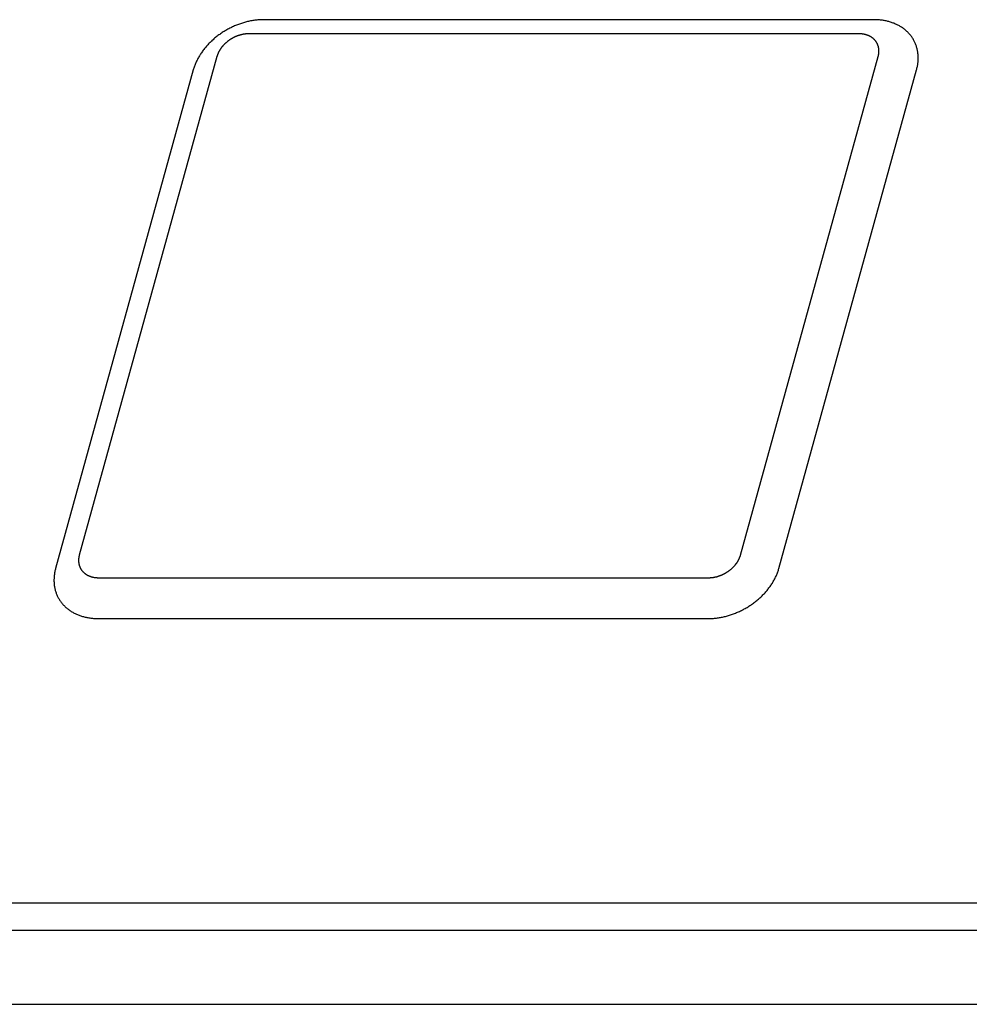
# Model space of a CAD drawing. Extents: x 0 to 429, y 0 to 297.
# Drawn here: x 340 to 342, y 141 to 143 of the extents above; entities that cross this region are included whole.
import ezdxf

# ---------------------------------------------------------------- set-up
doc = ezdxf.new("R2010")
doc.units = 0
doc.layers.get('0').update_dxf_attribs({"linetype": 'CONTINUOUS'})

msp = doc.modelspace()

# ---------------------------------------------------------------- linework, layer by layer
at = {"linetype": 'CONTINUOUS'}
for p, q in [((341.4747, 142.9428), (340.2773, 142.9428)), ((341.4454, 142.9152), (340.248, 142.9152)), ((340.1854, 142.8706), (339.9151, 141.8916)), ((341.2132, 141.8916), (341.4834, 142.8706)), ((340.1389, 142.8443), (339.8687, 141.8654)), ((341.2884, 141.8654), (341.5587, 142.8443)), ((339.9531, 141.847), (341.1505, 141.847)), ((339.9527, 141.7669), (341.15, 141.7669)), ((338.9328, 141.2087), (389.0937, 141.2087)), ((338.8781, 141.155), (389.0759, 141.155)), ((337.7912, 141.0094), (390.0934, 141.0094))]:
    msp.add_line(p, q, dxfattribs=at)
for points in [[(340.2773, 142.9428), (340.2753, 142.9428), (340.2733, 142.9428), (340.2733, 142.9428), (340.2714, 142.9427), (340.2694, 142.9426), (340.2694, 142.9426), (340.2674, 142.9424), (340.2654, 142.9423), (340.2654, 142.9423), (340.2635, 142.9421), (340.2615, 142.9419), (340.2615, 142.9419), (340.2595, 142.9416), (340.2576, 142.9413), (340.2576, 142.9413), (340.2555, 142.941), (340.2535, 142.9407), (340.2535, 142.9407), (340.2515, 142.9403), (340.2495, 142.9399), (340.2495, 142.9399), (340.2475, 142.9394), (340.2455, 142.939), (340.2455, 142.939), (340.2435, 142.9385), (340.2415, 142.938), (340.2415, 142.938), (340.2396, 142.9374), (340.2376, 142.9369), (340.2376, 142.9369), (340.2356, 142.9363), (340.2336, 142.9356), (340.2336, 142.9356), (340.2316, 142.935), (340.2297, 142.9343), (340.2297, 142.9343), (340.2277, 142.9336), (340.2257, 142.9328), (340.2257, 142.9328), (340.2238, 142.9321), (340.2219, 142.9313), (340.2219, 142.9313), (340.2199, 142.9305), (340.218, 142.9296), (340.218, 142.9296), (340.2161, 142.9287), (340.2142, 142.9278), (340.2142, 142.9278), (340.2123, 142.9269), (340.2104, 142.926), (340.2104, 142.926), (340.2086, 142.925), (340.2067, 142.924), (340.2067, 142.924), (340.2049, 142.923), (340.2031, 142.9219), (340.2031, 142.9219), (340.2012, 142.9209), (340.1994, 142.9198), (340.1994, 142.9198), (340.1977, 142.9187), (340.1959, 142.9175), (340.1959, 142.9175), (340.1942, 142.9164), (340.1924, 142.9152), (340.1924, 142.9152), (340.1907, 142.914), (340.189, 142.9128), (340.189, 142.9128), (340.1873, 142.9115), (340.1857, 142.9102), (340.1857, 142.9102), (340.184, 142.9089), (340.1824, 142.9076), (340.1824, 142.9076), (340.1808, 142.9063), (340.1793, 142.905), (340.1793, 142.905), (340.1777, 142.9036), (340.1762, 142.9023), (340.1762, 142.9023), (340.1747, 142.9009), (340.1732, 142.8994), (340.1732, 142.8994), (340.1717, 142.898), (340.1703, 142.8966), (340.1703, 142.8966), (340.1688, 142.8951), (340.1674, 142.8936), (340.1674, 142.8936), (340.1661, 142.8921), (340.1647, 142.8906), (340.1647, 142.8906), (340.1634, 142.8891), (340.1622, 142.8876), (340.1622, 142.8876), (340.1609, 142.886), (340.1597, 142.8845), (340.1597, 142.8845), (340.1584, 142.8829), (340.1572, 142.8813), (340.1572, 142.8813), (340.1561, 142.8797), (340.1549, 142.878), (340.1549, 142.878), (340.1539, 142.8764), (340.1528, 142.8748), (340.1528, 142.8748), (340.1518, 142.8732), (340.1508, 142.8716), (340.1508, 142.8716), (340.1498, 142.8699), (340.1489, 142.8683), (340.1489, 142.8683), (340.1479, 142.8666), (340.1471, 142.8649), (340.1471, 142.8649), (340.1462, 142.8632), (340.1454, 142.8615), (340.1454, 142.8615), (340.1446, 142.8598), (340.1438, 142.8581), (340.1438, 142.8581), (340.1431, 142.8565), (340.1424, 142.8548), (340.1424, 142.8548), (340.1418, 142.853), (340.1411, 142.8513), (340.1411, 142.8513), (340.1405, 142.8496), (340.14, 142.8479), (340.14, 142.8479), (340.1394, 142.8461), (340.1389, 142.8443)], [(341.5587, 142.8443), (341.5591, 142.846), (341.5595, 142.8477), (341.5595, 142.8477), (341.5599, 142.8494), (341.5603, 142.8511), (341.5603, 142.8511), (341.5606, 142.8528), (341.5609, 142.8545), (341.5609, 142.8545), (341.5611, 142.8563), (341.5614, 142.858), (341.5614, 142.858), (341.5616, 142.8597), (341.5617, 142.8615), (341.5617, 142.8615), (341.5618, 142.8631), (341.5619, 142.8648), (341.5619, 142.8648), (341.5619, 142.8664), (341.5619, 142.8681), (341.5619, 142.8681), (341.5619, 142.8698), (341.5619, 142.8714), (341.5619, 142.8714), (341.5618, 142.8731), (341.5616, 142.8748), (341.5616, 142.8748), (341.5615, 142.8764), (341.5613, 142.8781), (341.5613, 142.8781), (341.561, 142.8797), (341.5608, 142.8812), (341.5608, 142.8812), (341.5605, 142.8828), (341.5601, 142.8844), (341.5601, 142.8844), (341.5598, 142.8859), (341.5593, 142.8875), (341.5593, 142.8875), (341.5589, 142.889), (341.5584, 142.8906), (341.5584, 142.8906), (341.5579, 142.8921), (341.5574, 142.8936), (341.5574, 142.8936), (341.5568, 142.8951), (341.5562, 142.8965), (341.5562, 142.8965), (341.5555, 142.898), (341.5549, 142.8994), (341.5549, 142.8994), (341.5542, 142.9008), (341.5534, 142.9022), (341.5534, 142.9022), (341.5526, 142.9036), (341.5518, 142.905), (341.5518, 142.905), (341.551, 142.9063), (341.5501, 142.9077), (341.5501, 142.9077), (341.5492, 142.909), (341.5483, 142.9103), (341.5483, 142.9103), (341.5473, 142.9115), (341.5463, 142.9128), (341.5463, 142.9128), (341.5453, 142.914), (341.5442, 142.9152), (341.5442, 142.9152), (341.5432, 142.9164), (341.5421, 142.9176), (341.5421, 142.9176), (341.5409, 142.9187), (341.5398, 142.9198), (341.5398, 142.9198), (341.5386, 142.9209), (341.5373, 142.922), (341.5373, 142.922), (341.5361, 142.923), (341.5348, 142.9241), (341.5348, 142.9241), (341.5335, 142.9251), (341.5321, 142.926), (341.5321, 142.926), (341.5308, 142.927), (341.5294, 142.9279), (341.5294, 142.9279), (341.528, 142.9288), (341.5266, 142.9296), (341.5266, 142.9296), (341.5251, 142.9305), (341.5236, 142.9313), (341.5236, 142.9313), (341.5221, 142.9321), (341.5206, 142.9329), (341.5206, 142.9329), (341.519, 142.9336), (341.5175, 142.9343), (341.5175, 142.9343), (341.5159, 142.935), (341.5143, 142.9357), (341.5143, 142.9357), (341.5127, 142.9363), (341.5111, 142.9369), (341.5111, 142.9369), (341.5094, 142.9375), (341.5076, 142.938), (341.5076, 142.938), (341.5059, 142.9385), (341.5042, 142.939), (341.5042, 142.939), (341.5024, 142.9395), (341.5007, 142.9399), (341.5007, 142.9399), (341.4989, 142.9403), (341.4971, 142.9407), (341.4971, 142.9407), (341.4954, 142.941), (341.4936, 142.9413), (341.4936, 142.9413), (341.4917, 142.9416), (341.4898, 142.9419), (341.4898, 142.9419), (341.4879, 142.9421), (341.4861, 142.9423), (341.4861, 142.9423), (341.4842, 142.9425), (341.4823, 142.9426), (341.4823, 142.9426), (341.4804, 142.9427), (341.4785, 142.9428), (341.4785, 142.9428), (341.4766, 142.9428), (341.4747, 142.9428)], [(340.248, 142.9152), (340.2475, 142.9152), (340.2471, 142.9151), (340.2471, 142.9151), (340.2466, 142.9151), (340.2461, 142.9151), (340.2461, 142.9151), (340.2456, 142.9151), (340.2452, 142.9151), (340.2452, 142.9151), (340.2447, 142.9151), (340.2442, 142.915), (340.2442, 142.915), (340.2438, 142.915), (340.2433, 142.915), (340.2433, 142.915), (340.2428, 142.9149), (340.2422, 142.9149), (340.2422, 142.9149), (340.2417, 142.9148), (340.2411, 142.9148), (340.2411, 142.9148), (340.2406, 142.9147), (340.2401, 142.9146), (340.2401, 142.9146), (340.2396, 142.9145), (340.239, 142.9145), (340.239, 142.9145), (340.2385, 142.9144), (340.238, 142.9143), (340.238, 142.9143), (340.2374, 142.9142), (340.2368, 142.9141), (340.2368, 142.9141), (340.2362, 142.914), (340.2356, 142.9139), (340.2356, 142.9139), (340.235, 142.9137), (340.2345, 142.9136), (340.2345, 142.9136), (340.2339, 142.9135), (340.2333, 142.9133), (340.2333, 142.9133), (340.2327, 142.9132), (340.2321, 142.9131), (340.2321, 142.9131), (340.2315, 142.9129), (340.2309, 142.9127), (340.2309, 142.9127), (340.2302, 142.9125), (340.2296, 142.9123), (340.2296, 142.9123), (340.229, 142.9121), (340.2284, 142.9119), (340.2284, 142.9119), (340.2278, 142.9117), (340.2271, 142.9115), (340.2271, 142.9115), (340.2265, 142.9113), (340.2259, 142.9111), (340.2259, 142.9111), (340.2252, 142.9109), (340.2246, 142.9106), (340.2246, 142.9106), (340.2239, 142.9103), (340.2233, 142.9101), (340.2233, 142.9101), (340.2226, 142.9098), (340.222, 142.9095), (340.222, 142.9095), (340.2213, 142.9092), (340.2207, 142.9089), (340.2207, 142.9089), (340.22, 142.9086), (340.2194, 142.9083), (340.2194, 142.9083), (340.2187, 142.908), (340.218, 142.9077), (340.218, 142.9077), (340.2173, 142.9073), (340.2167, 142.907), (340.2167, 142.907), (340.216, 142.9066), (340.2154, 142.9062), (340.2154, 142.9062), (340.2147, 142.9059), (340.214, 142.9055), (340.214, 142.9055), (340.2134, 142.9051), (340.2127, 142.9047), (340.2127, 142.9047), (340.2121, 142.9043), (340.2114, 142.9039), (340.2114, 142.9039), (340.2108, 142.9034), (340.2101, 142.903), (340.2101, 142.903), (340.2095, 142.9026), (340.2088, 142.9021), (340.2088, 142.9021), (340.2082, 142.9016), (340.2075, 142.9012), (340.2075, 142.9012), (340.2069, 142.9007), (340.2063, 142.9002), (340.2063, 142.9002), (340.2057, 142.8997), (340.2051, 142.8992), (340.2051, 142.8992), (340.2045, 142.8987), (340.2038, 142.8982), (340.2038, 142.8982), (340.2032, 142.8977), (340.2027, 142.8972), (340.2027, 142.8972), (340.2021, 142.8966), (340.2015, 142.8961), (340.2015, 142.8961), (340.2009, 142.8956), (340.2004, 142.895), (340.2004, 142.895), (340.1998, 142.8945), (340.1993, 142.8939), (340.1993, 142.8939), (340.1987, 142.8934), (340.1982, 142.8928), (340.1982, 142.8928), (340.1977, 142.8922), (340.1972, 142.8917), (340.1972, 142.8917), (340.1967, 142.8911), (340.1962, 142.8905), (340.1962, 142.8905), (340.1957, 142.8899), (340.1952, 142.8893), (340.1952, 142.8893), (340.1947, 142.8887), (340.1943, 142.8881), (340.1943, 142.8881), (340.1938, 142.8875), (340.1934, 142.8869), (340.1934, 142.8869), (340.193, 142.8863), (340.1926, 142.8857), (340.1926, 142.8857), (340.1921, 142.8851), (340.1917, 142.8845), (340.1917, 142.8845), (340.1913, 142.8839), (340.1909, 142.8832), (340.1909, 142.8832), (340.1906, 142.8826), (340.1902, 142.882), (340.1902, 142.882), (340.1899, 142.8814), (340.1895, 142.8808), (340.1895, 142.8808), (340.1892, 142.8802), (340.1889, 142.8795), (340.1889, 142.8795), (340.1886, 142.8789), (340.1882, 142.8783), (340.1882, 142.8783), (340.1879, 142.8776), (340.1877, 142.877), (340.1877, 142.877), (340.1874, 142.8763), (340.1871, 142.8757), (340.1871, 142.8757), (340.1869, 142.8751), (340.1866, 142.8745), (340.1866, 142.8745), (340.1864, 142.8738), (340.1862, 142.8732), (340.1862, 142.8732), (340.186, 142.8725), (340.1858, 142.8719), (340.1858, 142.8719), (340.1856, 142.8712), (340.1854, 142.8706)], [(341.4834, 142.8706), (341.4835, 142.871), (341.4836, 142.8714), (341.4836, 142.8714), (341.4837, 142.8718), (341.4838, 142.8722), (341.4838, 142.8722), (341.4839, 142.8726), (341.484, 142.8731), (341.484, 142.8731), (341.4841, 142.8735), (341.4842, 142.8739), (341.4842, 142.8739), (341.4843, 142.8743), (341.4843, 142.8747), (341.4843, 142.8747), (341.4844, 142.8752), (341.4845, 142.8756), (341.4845, 142.8756), (341.4845, 142.8761), (341.4846, 142.8765), (341.4846, 142.8765), (341.4847, 142.877), (341.4847, 142.8774), (341.4847, 142.8774), (341.4848, 142.8779), (341.4848, 142.8784), (341.4848, 142.8784), (341.4848, 142.8788), (341.4848, 142.8793), (341.4848, 142.8793), (341.4849, 142.8797), (341.4849, 142.8802), (341.4849, 142.8802), (341.4849, 142.8807), (341.4849, 142.8812), (341.4849, 142.8812), (341.4849, 142.8817), (341.4849, 142.8822), (341.4849, 142.8822), (341.4849, 142.8827), (341.4848, 142.8831), (341.4848, 142.8831), (341.4848, 142.8836), (341.4848, 142.8841), (341.4848, 142.8841), (341.4847, 142.8846), (341.4847, 142.8851), (341.4847, 142.8851), (341.4846, 142.8856), (341.4845, 142.8862), (341.4845, 142.8862), (341.4845, 142.8867), (341.4844, 142.8872), (341.4844, 142.8872), (341.4843, 142.8877), (341.4842, 142.8882), (341.4842, 142.8882), (341.4841, 142.8887), (341.484, 142.8892), (341.484, 142.8892), (341.4838, 142.8897), (341.4837, 142.8902), (341.4837, 142.8902), (341.4835, 142.8907), (341.4834, 142.8912), (341.4834, 142.8912), (341.4832, 142.8918), (341.483, 142.8923), (341.483, 142.8923), (341.4829, 142.8928), (341.4827, 142.8933), (341.4827, 142.8933), (341.4825, 142.8938), (341.4823, 142.8943), (341.4823, 142.8943), (341.482, 142.8948), (341.4818, 142.8953), (341.4818, 142.8953), (341.4815, 142.8958), (341.4813, 142.8963), (341.4813, 142.8963), (341.481, 142.8968), (341.4807, 142.8973), (341.4807, 142.8973), (341.4804, 142.8978), (341.4802, 142.8983), (341.4802, 142.8983), (341.4798, 142.8988), (341.4795, 142.8993), (341.4795, 142.8993), (341.4792, 142.8997), (341.4788, 142.9002), (341.4788, 142.9002), (341.4785, 142.9007), (341.4781, 142.9012), (341.4781, 142.9012), (341.4777, 142.9017), (341.4774, 142.9021), (341.4774, 142.9021), (341.477, 142.9026), (341.4766, 142.903), (341.4766, 142.903), (341.4762, 142.9034), (341.4757, 142.9039), (341.4757, 142.9039), (341.4753, 142.9043), (341.4748, 142.9047), (341.4748, 142.9047), (341.4744, 142.9052), (341.4739, 142.9056), (341.4739, 142.9056), (341.4734, 142.906), (341.473, 142.9064), (341.473, 142.9064), (341.4725, 142.9068), (341.472, 142.9071), (341.472, 142.9071), (341.4715, 142.9075), (341.471, 142.9079), (341.471, 142.9079), (341.4704, 142.9082), (341.4699, 142.9086), (341.4699, 142.9086), (341.4694, 142.9089), (341.4688, 142.9092), (341.4688, 142.9092), (341.4682, 142.9096), (341.4677, 142.9099), (341.4677, 142.9099), (341.4671, 142.9102), (341.4665, 142.9105), (341.4665, 142.9105), (341.466, 142.9108), (341.4654, 142.911), (341.4654, 142.911), (341.4648, 142.9113), (341.4642, 142.9116), (341.4642, 142.9116), (341.4636, 142.9118), (341.463, 142.9121), (341.463, 142.9121), (341.4623, 142.9123), (341.4617, 142.9125), (341.4617, 142.9125), (341.4611, 142.9127), (341.4605, 142.9129), (341.4605, 142.9129), (341.4598, 142.9131), (341.4592, 142.9133), (341.4592, 142.9133), (341.4585, 142.9135), (341.4579, 142.9137), (341.4579, 142.9137), (341.4572, 142.9138), (341.4565, 142.914), (341.4565, 142.914), (341.4559, 142.9141), (341.4552, 142.9143), (341.4552, 142.9143), (341.4545, 142.9144), (341.4538, 142.9145), (341.4538, 142.9145), (341.4532, 142.9146), (341.4525, 142.9147), (341.4525, 142.9147), (341.4518, 142.9148), (341.4511, 142.9149), (341.4511, 142.9149), (341.4504, 142.9149), (341.4497, 142.915), (341.4497, 142.915), (341.4489, 142.915), (341.4482, 142.9151), (341.4482, 142.9151), (341.4475, 142.9151), (341.4468, 142.9151), (341.4468, 142.9151), (341.4461, 142.9152), (341.4454, 142.9152)], [(339.9151, 141.8916), (339.915, 141.8912), (339.9149, 141.8908), (339.9149, 141.8908), (339.9148, 141.8904), (339.9147, 141.89), (339.9147, 141.89), (339.9146, 141.8896), (339.9145, 141.8891), (339.9145, 141.8891), (339.9144, 141.8887), (339.9143, 141.8883), (339.9143, 141.8883), (339.9143, 141.8879), (339.9142, 141.8875), (339.9142, 141.8875), (339.9141, 141.887), (339.914, 141.8866), (339.914, 141.8866), (339.914, 141.8861), (339.9139, 141.8857), (339.9139, 141.8857), (339.9139, 141.8852), (339.9138, 141.8848), (339.9138, 141.8848), (339.9138, 141.8843), (339.9137, 141.8838), (339.9137, 141.8838), (339.9137, 141.8834), (339.9137, 141.8829), (339.9137, 141.8829), (339.9137, 141.8825), (339.9136, 141.882), (339.9136, 141.882), (339.9136, 141.8815), (339.9136, 141.881), (339.9136, 141.881), (339.9136, 141.8805), (339.9136, 141.88), (339.9136, 141.88), (339.9137, 141.8795), (339.9137, 141.8791), (339.9137, 141.8791), (339.9137, 141.8786), (339.9138, 141.8781), (339.9138, 141.8781), (339.9138, 141.8776), (339.9139, 141.8771), (339.9139, 141.8771), (339.9139, 141.8766), (339.914, 141.876), (339.914, 141.876), (339.9141, 141.8755), (339.9141, 141.875), (339.9141, 141.875), (339.9142, 141.8745), (339.9143, 141.874), (339.9143, 141.874), (339.9144, 141.8735), (339.9146, 141.873), (339.9146, 141.873), (339.9147, 141.8725), (339.9148, 141.872), (339.9148, 141.872), (339.915, 141.8715), (339.9151, 141.871), (339.9151, 141.871), (339.9153, 141.8704), (339.9155, 141.8699), (339.9155, 141.8699), (339.9157, 141.8694), (339.9159, 141.8689), (339.9159, 141.8689), (339.9161, 141.8684), (339.9163, 141.8679), (339.9163, 141.8679), (339.9165, 141.8674), (339.9167, 141.8669), (339.9167, 141.8669), (339.917, 141.8664), (339.9173, 141.8659), (339.9173, 141.8659), (339.9175, 141.8654), (339.9178, 141.8649), (339.9178, 141.8649), (339.9181, 141.8644), (339.9184, 141.8639), (339.9184, 141.8639), (339.9187, 141.8634), (339.919, 141.8629), (339.919, 141.8629), (339.9193, 141.8625), (339.9197, 141.862), (339.9197, 141.862), (339.92, 141.8615), (339.9204, 141.861), (339.9204, 141.861), (339.9208, 141.8605), (339.9212, 141.8601), (339.9212, 141.8601), (339.9216, 141.8596), (339.922, 141.8592), (339.922, 141.8592), (339.9224, 141.8588), (339.9228, 141.8583), (339.9228, 141.8583), (339.9232, 141.8579), (339.9237, 141.8575), (339.9237, 141.8575), (339.9241, 141.857), (339.9246, 141.8566), (339.9246, 141.8566), (339.9251, 141.8562), (339.9256, 141.8558), (339.9256, 141.8558), (339.9261, 141.8554), (339.9266, 141.8551), (339.9266, 141.8551), (339.9271, 141.8547), (339.9276, 141.8543), (339.9276, 141.8543), (339.9281, 141.854), (339.9286, 141.8536), (339.9286, 141.8536), (339.9292, 141.8533), (339.9297, 141.853), (339.9297, 141.853), (339.9303, 141.8526), (339.9308, 141.8523), (339.9308, 141.8523), (339.9314, 141.852), (339.932, 141.8517), (339.932, 141.8517), (339.9326, 141.8514), (339.9331, 141.8512), (339.9331, 141.8512), (339.9337, 141.8509), (339.9343, 141.8506), (339.9343, 141.8506), (339.935, 141.8504), (339.9356, 141.8501), (339.9356, 141.8501), (339.9362, 141.8499), (339.9368, 141.8497), (339.9368, 141.8497), (339.9374, 141.8495), (339.9381, 141.8493), (339.9381, 141.8493), (339.9387, 141.8491), (339.9393, 141.8489), (339.9393, 141.8489), (339.94, 141.8487), (339.9407, 141.8485), (339.9407, 141.8485), (339.9413, 141.8484), (339.942, 141.8482), (339.942, 141.8482), (339.9427, 141.8481), (339.9433, 141.8479), (339.9433, 141.8479), (339.944, 141.8478), (339.9447, 141.8477), (339.9447, 141.8477), (339.9454, 141.8476), (339.946, 141.8475), (339.946, 141.8475), (339.9467, 141.8474), (339.9475, 141.8473), (339.9475, 141.8473), (339.9482, 141.8473), (339.9489, 141.8472), (339.9489, 141.8472), (339.9496, 141.8472), (339.9503, 141.8471), (339.9503, 141.8471), (339.951, 141.8471), (339.9517, 141.8471), (339.9517, 141.8471), (339.9524, 141.847), (339.9531, 141.847)], [(341.1505, 141.847), (341.151, 141.847), (341.1515, 141.8471), (341.1515, 141.8471), (341.1519, 141.8471), (341.1524, 141.8471), (341.1524, 141.8471), (341.1529, 141.8471), (341.1534, 141.8471), (341.1534, 141.8471), (341.1538, 141.8471), (341.1543, 141.8472), (341.1543, 141.8472), (341.1548, 141.8472), (341.1553, 141.8472), (341.1553, 141.8472), (341.1558, 141.8473), (341.1563, 141.8473), (341.1563, 141.8473), (341.1569, 141.8474), (341.1574, 141.8474), (341.1574, 141.8474), (341.1579, 141.8475), (341.1584, 141.8476), (341.1584, 141.8476), (341.159, 141.8477), (341.1595, 141.8477), (341.1595, 141.8477), (341.16, 141.8478), (341.1606, 141.8479), (341.1606, 141.8479), (341.1611, 141.848), (341.1617, 141.8481), (341.1617, 141.8481), (341.1623, 141.8482), (341.1629, 141.8483), (341.1629, 141.8483), (341.1635, 141.8485), (341.1641, 141.8486), (341.1641, 141.8486), (341.1647, 141.8487), (341.1652, 141.8489), (341.1652, 141.8489), (341.1658, 141.849), (341.1664, 141.8491), (341.1664, 141.8491), (341.167, 141.8493), (341.1676, 141.8495), (341.1676, 141.8495), (341.1683, 141.8497), (341.1689, 141.8499), (341.1689, 141.8499), (341.1695, 141.8501), (341.1702, 141.8503), (341.1702, 141.8503), (341.1708, 141.8505), (341.1714, 141.8507), (341.1714, 141.8507), (341.172, 141.8509), (341.1726, 141.8511), (341.1726, 141.8511), (341.1733, 141.8513), (341.174, 141.8516), (341.174, 141.8516), (341.1746, 141.8519), (341.1753, 141.8521), (341.1753, 141.8521), (341.1759, 141.8524), (341.1766, 141.8527), (341.1766, 141.8527), (341.1772, 141.853), (341.1779, 141.8533), (341.1779, 141.8533), (341.1785, 141.8536), (341.1792, 141.8539), (341.1792, 141.8539), (341.1798, 141.8542), (341.1805, 141.8545), (341.1805, 141.8545), (341.1812, 141.8549), (341.1819, 141.8552), (341.1819, 141.8552), (341.1825, 141.8556), (341.1832, 141.856), (341.1832, 141.856), (341.1838, 141.8563), (341.1845, 141.8567), (341.1845, 141.8567), (341.1851, 141.8571), (341.1858, 141.8575), (341.1858, 141.8575), (341.1864, 141.8579), (341.1871, 141.8583), (341.1871, 141.8583), (341.1878, 141.8588), (341.1884, 141.8592), (341.1884, 141.8592), (341.1891, 141.8596), (341.1897, 141.8601), (341.1897, 141.8601), (341.1904, 141.8606), (341.191, 141.861), (341.191, 141.861), (341.1916, 141.8615), (341.1922, 141.862), (341.1922, 141.862), (341.1929, 141.8625), (341.1935, 141.863), (341.1935, 141.863), (341.1941, 141.8635), (341.1947, 141.864), (341.1947, 141.864), (341.1953, 141.8645), (341.1959, 141.865), (341.1959, 141.865), (341.1965, 141.8656), (341.197, 141.8661), (341.197, 141.8661), (341.1976, 141.8666), (341.1982, 141.8672), (341.1982, 141.8672), (341.1987, 141.8677), (341.1993, 141.8683), (341.1993, 141.8683), (341.1998, 141.8688), (341.2003, 141.8694), (341.2003, 141.8694), (341.2008, 141.87), (341.2014, 141.8705), (341.2014, 141.8705), (341.2019, 141.8711), (341.2024, 141.8717), (341.2024, 141.8717), (341.2029, 141.8723), (341.2033, 141.8729), (341.2033, 141.8729), (341.2038, 141.8735), (341.2042, 141.8741), (341.2042, 141.8741), (341.2047, 141.8747), (341.2051, 141.8753), (341.2051, 141.8753), (341.2056, 141.8759), (341.206, 141.8765), (341.206, 141.8765), (341.2064, 141.8771), (341.2068, 141.8777), (341.2068, 141.8777), (341.2072, 141.8783), (341.2076, 141.8789), (341.2076, 141.8789), (341.2079, 141.8796), (341.2083, 141.8802), (341.2083, 141.8802), (341.2087, 141.8808), (341.209, 141.8814), (341.209, 141.8814), (341.2093, 141.882), (341.2097, 141.8827), (341.2097, 141.8827), (341.21, 141.8833), (341.2103, 141.8839), (341.2103, 141.8839), (341.2106, 141.8846), (341.2109, 141.8852), (341.2109, 141.8852), (341.2111, 141.8859), (341.2114, 141.8865), (341.2114, 141.8865), (341.2117, 141.8871), (341.2119, 141.8877), (341.2119, 141.8877), (341.2121, 141.8884), (341.2124, 141.889), (341.2124, 141.889), (341.2126, 141.8897), (341.2128, 141.8903), (341.2128, 141.8903), (341.213, 141.891), (341.2132, 141.8916)], [(339.8687, 141.8654), (339.8682, 141.8637), (339.8678, 141.862), (339.8678, 141.862), (339.8674, 141.8603), (339.8671, 141.8586), (339.8671, 141.8586), (339.8667, 141.8569), (339.8665, 141.8552), (339.8665, 141.8552), (339.8662, 141.8535), (339.866, 141.8517), (339.866, 141.8517), (339.8658, 141.85), (339.8656, 141.8483), (339.8656, 141.8483), (339.8655, 141.8466), (339.8655, 141.8449), (339.8655, 141.8449), (339.8654, 141.8433), (339.8654, 141.8416), (339.8654, 141.8416), (339.8654, 141.84), (339.8655, 141.8383), (339.8655, 141.8383), (339.8656, 141.8366), (339.8657, 141.835), (339.8657, 141.835), (339.8659, 141.8333), (339.8661, 141.8317), (339.8661, 141.8317), (339.8663, 141.8301), (339.8666, 141.8285), (339.8666, 141.8285), (339.8669, 141.8269), (339.8672, 141.8254), (339.8672, 141.8254), (339.8676, 141.8238), (339.868, 141.8222), (339.868, 141.8222), (339.8684, 141.8207), (339.8689, 141.8192), (339.8689, 141.8192), (339.8694, 141.8176), (339.87, 141.8161), (339.87, 141.8161), (339.8706, 141.8147), (339.8712, 141.8132), (339.8712, 141.8132), (339.8718, 141.8117), (339.8725, 141.8103), (339.8725, 141.8103), (339.8732, 141.8089), (339.8739, 141.8075), (339.8739, 141.8075), (339.8747, 141.8061), (339.8755, 141.8047), (339.8755, 141.8047), (339.8764, 141.8034), (339.8772, 141.8021), (339.8772, 141.8021), (339.8781, 141.8008), (339.8791, 141.7995), (339.8791, 141.7995), (339.88, 141.7982), (339.881, 141.7969), (339.881, 141.7969), (339.8821, 141.7957), (339.8831, 141.7945), (339.8831, 141.7945), (339.8842, 141.7933), (339.8853, 141.7922), (339.8853, 141.7922), (339.8864, 141.7911), (339.8876, 141.7899), (339.8876, 141.7899), (339.8888, 141.7888), (339.89, 141.7878), (339.89, 141.7878), (339.8913, 141.7867), (339.8926, 141.7857), (339.8926, 141.7857), (339.8939, 141.7847), (339.8952, 141.7837), (339.8952, 141.7837), (339.8966, 141.7828), (339.8979, 141.7818), (339.8979, 141.7818), (339.8993, 141.781), (339.9007, 141.7801), (339.9007, 141.7801), (339.9022, 141.7792), (339.9037, 141.7784), (339.9037, 141.7784), (339.9052, 141.7776), (339.9068, 141.7768), (339.9068, 141.7768), (339.9083, 141.7761), (339.9099, 141.7754), (339.9099, 141.7754), (339.9115, 141.7747), (339.9131, 141.7741), (339.9131, 141.7741), (339.9146, 141.7734), (339.9163, 141.7729), (339.9163, 141.7729), (339.918, 141.7723), (339.9197, 141.7717), (339.9197, 141.7717), (339.9214, 141.7712), (339.9232, 141.7707), (339.9232, 141.7707), (339.9249, 141.7702), (339.9267, 141.7698), (339.9267, 141.7698), (339.9284, 141.7694), (339.9302, 141.7691), (339.9302, 141.7691), (339.932, 141.7687), (339.9338, 141.7684), (339.9338, 141.7684), (339.9356, 141.7681), (339.9375, 141.7679), (339.9375, 141.7679), (339.9394, 141.7676), (339.9413, 141.7674), (339.9413, 141.7674), (339.9432, 141.7673), (339.9451, 141.7671), (339.9451, 141.7671), (339.947, 141.767), (339.9489, 141.767), (339.9489, 141.767), (339.9508, 141.7669), (339.9527, 141.7669)], [(341.15, 141.7669), (341.152, 141.7669), (341.154, 141.767), (341.154, 141.767), (341.156, 141.7671), (341.158, 141.7672), (341.158, 141.7672), (341.1599, 141.7673), (341.1619, 141.7675), (341.1619, 141.7675), (341.1639, 141.7677), (341.1659, 141.7679), (341.1659, 141.7679), (341.1678, 141.7681), (341.1698, 141.7684), (341.1698, 141.7684), (341.1718, 141.7687), (341.1738, 141.7691), (341.1738, 141.7691), (341.1758, 141.7695), (341.1778, 141.7699), (341.1778, 141.7699), (341.1798, 141.7703), (341.1818, 141.7708), (341.1818, 141.7708), (341.1838, 141.7712), (341.1858, 141.7718), (341.1858, 141.7718), (341.1878, 141.7723), (341.1897, 141.7729), (341.1897, 141.7729), (341.1917, 141.7735), (341.1937, 141.7741), (341.1937, 141.7741), (341.1957, 141.7748), (341.1977, 141.7755), (341.1977, 141.7755), (341.1996, 141.7762), (341.2016, 141.7769), (341.2016, 141.7769), (341.2035, 141.7777), (341.2055, 141.7785), (341.2055, 141.7785), (341.2074, 141.7793), (341.2093, 141.7801), (341.2093, 141.7801), (341.2112, 141.781), (341.2131, 141.7819), (341.2131, 141.7819), (341.215, 141.7828), (341.2169, 141.7838), (341.2169, 141.7838), (341.2188, 141.7847), (341.2206, 141.7857), (341.2206, 141.7857), (341.2225, 141.7868), (341.2243, 141.7878), (341.2243, 141.7878), (341.2261, 141.7889), (341.2279, 141.79), (341.2279, 141.79), (341.2297, 141.7911), (341.2314, 141.7922), (341.2314, 141.7922), (341.2332, 141.7934), (341.2349, 141.7946), (341.2349, 141.7946), (341.2366, 141.7958), (341.2383, 141.797), (341.2383, 141.797), (341.24, 141.7982), (341.2417, 141.7995), (341.2417, 141.7995), (341.2433, 141.8008), (341.2449, 141.8021), (341.2449, 141.8021), (341.2465, 141.8034), (341.2481, 141.8047), (341.2481, 141.8047), (341.2496, 141.8061), (341.2512, 141.8075), (341.2512, 141.8075), (341.2527, 141.8089), (341.2542, 141.8103), (341.2542, 141.8103), (341.2556, 141.8117), (341.2571, 141.8132), (341.2571, 141.8132), (341.2585, 141.8147), (341.2599, 141.8162), (341.2599, 141.8162), (341.2613, 141.8176), (341.2626, 141.8191), (341.2626, 141.8191), (341.2639, 141.8206), (341.2652, 141.8222), (341.2652, 141.8222), (341.2665, 141.8237), (341.2677, 141.8253), (341.2677, 141.8253), (341.2689, 141.8269), (341.2701, 141.8285), (341.2701, 141.8285), (341.2713, 141.8301), (341.2724, 141.8317), (341.2724, 141.8317), (341.2735, 141.8333), (341.2745, 141.8349), (341.2745, 141.8349), (341.2756, 141.8365), (341.2766, 141.8381), (341.2766, 141.8381), (341.2775, 141.8398), (341.2785, 141.8415), (341.2785, 141.8415), (341.2794, 141.8431), (341.2803, 141.8448), (341.2803, 141.8448), (341.2812, 141.8466), (341.282, 141.8483), (341.282, 141.8483), (341.2828, 141.8499), (341.2835, 141.8516), (341.2835, 141.8516), (341.2842, 141.8533), (341.2849, 141.855), (341.2849, 141.855), (341.2856, 141.8567), (341.2862, 141.8584), (341.2862, 141.8584), (341.2868, 141.8601), (341.2874, 141.8619), (341.2874, 141.8619), (341.2879, 141.8636), (341.2884, 141.8654)]]:
    msp.add_lwpolyline(points, dxfattribs=at)

doc.saveas('drawing.dxf')
